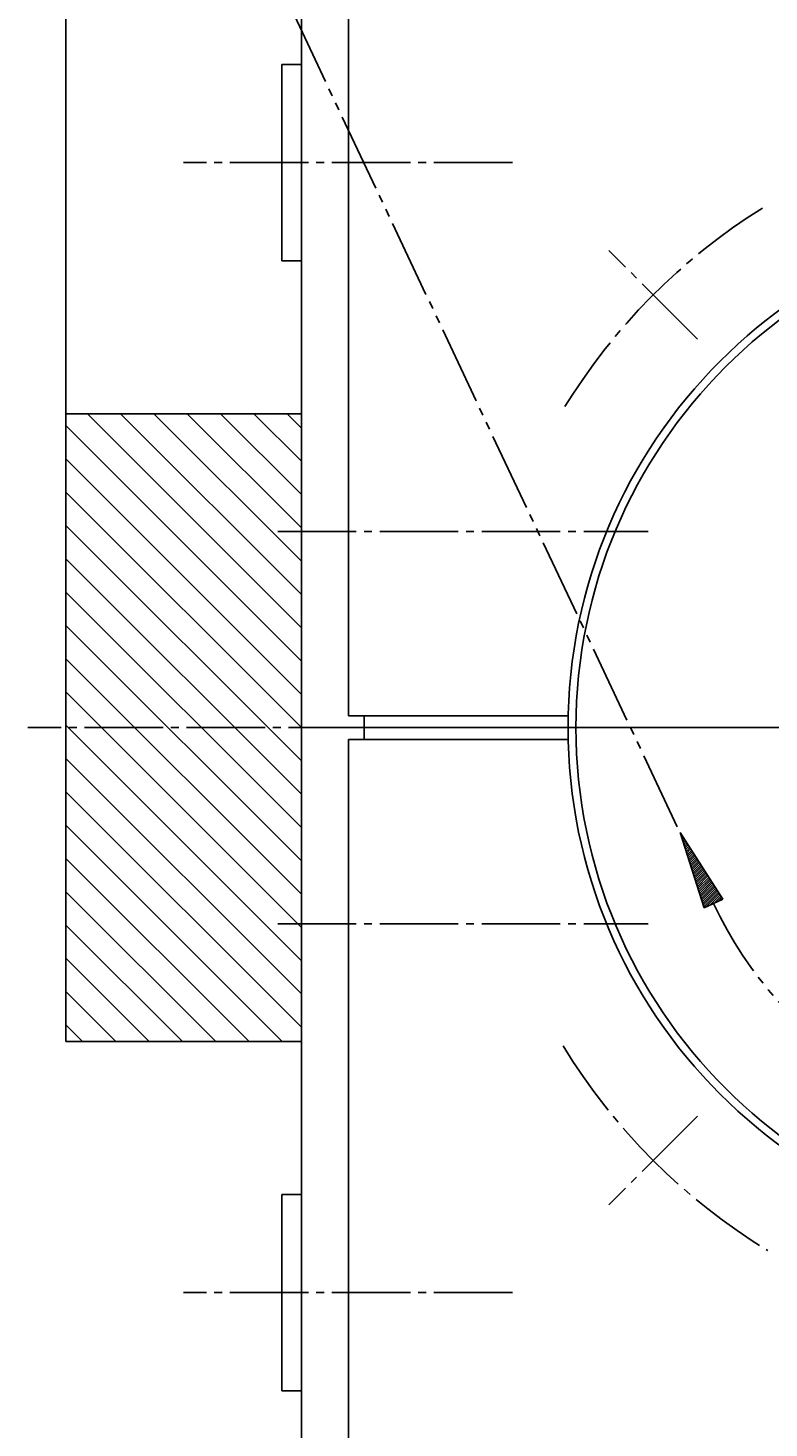
# Model space of a CAD drawing. Extents: x 0 to 2099, y 0 to 1484.
# Drawn here: x 1617 to 1712, y 846 to 1024 of the extents above; entities that cross this region are included whole.
import ezdxf

# ---------------------------------------------------------------- set-up
doc = ezdxf.new("R2010")
doc.units = 0
doc.header["$MEASUREMENT"] = 0
for name, pattern in [('AUSGEZOGEN', [0]), ('BRUCHLINIE', [0]), ('HILFSLINIE', [0]), ('MITTELLINIE', [13, 10, -1, 1, -1]), ('SCHWERLINIE', [15, 10, -1, 1, -1, 1, -1])]:
    doc.linetypes.add(name, pattern=pattern)
for name, color, linetype in [('BRUCHLINIE', 7, 'AUSGEZOGEN'), ('FERTIGUNGSBEMASSUNG', 7, 'AUSGEZOGEN'), ('HILFSLINIE', 7, 'AUSGEZOGEN'), ('MITTELLINIE', 7, 'AUSGEZOGEN'), ('SCHRAFFUR', 7, 'AUSGEZOGEN'), ('SCHWERLINIE', 7, 'AUSGEZOGEN'), ('SICHTBARE_KANTE', 7, 'AUSGEZOGEN')]:
    doc.layers.add(name, color=color, linetype=linetype)
doc.styles.get("Standard").update_dxf_attribs({"font": 'txt', "width": 1.43})
doc.dimstyles.get("Standard").update_dxf_attribs({"dimtxt": 0.18, "dimasz": 0.18, "dimexe": 0.18, "dimexo": 0.0625, "dimgap": 0.09, "dimtad": 0, "dimtih": 1, "dimtoh": 1, "dimdec": 4, "dimzin": 0, "dimtxsty": 'STANDARD', "dimcen": 0.09, "dimazin": 3, "dimtfac": 1, "dimtdec": 4, "dimtofl": 0, "dimtmove": 0, "dimatfit": 3, "dimtolj": 1, "dimtzin": 0})

# ---------------------------------------------------------------- blocks, each defined once
blk = doc.blocks.new('*D22')
at = {"layer": 'FERTIGUNGSBEMASSUNG', "color": 5, "linetype": 'HILFSLINIE'}
blk.add_line((1622.083252, 1249), (1752.083374, 1249), dxfattribs=at)
for points in [[(1622.08313, 975), (1622.083252, 1249), (1639.583252, 1251.303955), (1639.583252, 1246.696045), (1622.083252, 1249), (1622.083252, 1257.75)], [(1752.083374, 1177.999756), (1752.083374, 1249), (1734.583374, 1246.696045), (1734.583374, 1251.303955), (1752.083374, 1249), (1752.083374, 1257.75)]]:
    blk.add_lwpolyline(points, dxfattribs=at)
at = {"layer": 'FERTIGUNGSBEMASSUNG', "color": 7, "linetype": 'AUSGEZOGEN', "width": 0.7}
blk.add_text('130', height=17.499998, dxfattribs=at).set_placement((1672.689575, 1257.75))
blk = doc.blocks.new('*X17')
at = {"layer": 'SCHRAFFUR', "color": 5, "linetype": 'HILFSLINIE'}
for p, q in [((1652.08313, 947.727905), (1624.811035, 975)), ((1629.053711, 975), (1652.08313, 951.970581)), ((1652.08313, 956.213135), (1633.296387, 975)), ((1637.53894, 975), (1652.08313, 960.455811)), ((1652.08313, 964.698486), (1641.781616, 975)), ((1646.024292, 975), (1652.08313, 968.941162)), ((1652.08313, 973.183716), (1650.266846, 975)), ((1622.08313, 973.485229), (1652.08313, 943.485229)), ((1652.08313, 939.242676), (1622.08313, 969.242676)), ((1622.08313, 965), (1652.08313, 935)), ((1652.08313, 930.757385), (1622.08313, 960.757324)), ((1622.08313, 956.514771), (1652.08313, 926.514771)), ((1652.08313, 922.272095), (1622.08313, 952.272095)), ((1622.08313, 948.029419), (1652.08313, 918.02948)), ((1652.08313, 913.786804), (1622.08313, 943.786865)), ((1622.08313, 939.544189), (1652.08313, 909.544189)), ((1652.08313, 905.301575), (1622.08313, 935.301575)), ((1622.08313, 931.058899), (1652.08313, 901.058899)), ((1652.08313, 896.816284), (1622.08313, 926.816284)), ((1622.08313, 922.573608), (1649.656738, 895)), ((1645.414063, 895), (1622.08313, 918.330994)), ((1622.08313, 914.088379), (1641.171509, 895)), ((1636.928833, 895), (1622.08313, 909.845703)), ((1622.08313, 905.603088), (1632.686157, 895)), ((1628.443604, 895), (1622.08313, 901.360413)), ((1622.08313, 897.117798), (1624.200928, 895))]:
    blk.add_line(p, q, dxfattribs=at)
blk = doc.blocks.new('*X20')
at = {"layer": 'SCHRAFFUR', "color": 5, "linetype": 'HILFSLINIE'}
for p, q in [((1700.557739, 920.951111), (1700.692017, 921.085327)), ((1700.802734, 920.913269), (1700.626465, 920.736938)), ((1700.695068, 920.522705), (1700.913574, 920.741211)), ((1701.024292, 920.569153), (1700.763672, 920.308533)), ((1700.832397, 920.09436), (1701.135132, 920.397095)), ((1701.24585, 920.225037), (1700.901001, 919.880188)), ((1700.969727, 919.666016), (1701.356689, 920.052979)), ((1701.467407, 919.88092), (1701.03833, 919.451782)), ((1701.106934, 919.23761), (1701.578125, 919.708801)), ((1701.688965, 919.536743), (1701.175659, 919.023438)), ((1701.244263, 918.809265), (1701.799683, 919.364685)), ((1701.910522, 919.192627), (1701.312988, 918.595093)), ((1701.381592, 918.380859), (1702.02124, 919.020569)), ((1702.13208, 918.848511), (1701.450195, 918.166687)), ((1701.518921, 917.952515), (1702.242798, 918.676453)), ((1702.353516, 918.504333), (1701.587524, 917.738342)), ((1701.65625, 917.52417), (1702.464355, 918.332275)), ((1702.575073, 918.160217), (1701.724854, 917.309937)), ((1701.793457, 917.095764), (1702.685913, 917.988159)), ((1702.796631, 917.816101), (1701.862183, 916.881592)), ((1701.930786, 916.667419), (1702.907471, 917.644043)), ((1703.018188, 917.471985), (1701.99939, 916.453247)), ((1702.068115, 916.239014), (1703.129028, 917.299927)), ((1703.239746, 917.127808), (1702.136719, 916.024841)), ((1702.205444, 915.810669), (1703.350464, 916.95575)), ((1703.461304, 916.783691), (1702.274048, 915.596497)), ((1702.342651, 915.382324), (1703.572021, 916.611633)), ((1703.682861, 916.439575), (1702.411377, 915.168091)), ((1702.47998, 914.953918), (1703.793579, 916.267517)), ((1703.904419, 916.095459), (1702.548706, 914.739746)), ((1702.61731, 914.525574), (1704.015137, 915.92334)), ((1704.125854, 915.751282), (1702.685913, 914.311401)), ((1702.754639, 914.097168), (1704.236694, 915.579224)), ((1704.347412, 915.407166), (1702.823242, 913.882996)), ((1702.891968, 913.668823), (1704.458252, 915.235107)), ((1704.56897, 915.063049), (1702.960571, 913.454651)), ((1703.029175, 913.240479), (1704.67981, 914.890991)), ((1704.790527, 914.718933), (1703.0979, 913.026245)), ((1703.166504, 912.812073), (1704.901245, 914.546814)), ((1705.012085, 914.374756), (1703.235229, 912.5979)), ((1703.303833, 912.383728), (1705.122803, 914.202698)), ((1705.233643, 914.03064), (1703.372437, 912.169556)), ((1703.601685, 912.115845), (1705.34436, 913.858582)), ((1705.4552, 913.686523), (1704.137451, 912.368774)), ((1704.673218, 912.621704), (1705.565918, 913.514465)), ((1705.676636, 913.342346), (1705.208984, 912.874634))]:
    blk.add_line(p, q, dxfattribs=at)

msp = doc.modelspace()

# ---------------------------------------------------------------- linework, layer by layer
at = {"layer": 'BRUCHLINIE', "color": 3, "linetype": 'BRUCHLINIE'}
for p, q in [((1705.798584, 913.153015), (1700.338867, 921.63385)), ((1703.417603, 912.028931), (1700.338867, 921.63385)), ((1703.417603, 912.028931), (1705.798584, 913.153015))]:
    msp.add_line(p, q, dxfattribs=at)
at = {"layer": 'HILFSLINIE', "color": 5, "linetype": 'HILFSLINIE'}
msp.add_line((1658.198608, 933.499939), (1658.083374, 933.384705), dxfattribs=at)
at = {"layer": 'MITTELLINIE', "color": 5, "linetype": 'MITTELLINIE'}
for p, q in [((1678.98584, 1007.000244), (1637.08313, 1007.000244)), ((1702.585693, 984.497437), (1691.271973, 995.811157)), ((1649.08313, 960), (1696.298706, 960)), ((1868.463135, 934.999878), (1617.245605, 935)), ((1653.526855, 934.999939), (1850.639893, 934.999939)), ((1649.08313, 910), (1696.298706, 910)), ((1702.585693, 885.502502), (1691.271973, 874.188843)), ((1678.98584, 862.999573), (1637.08313, 862.999573))]:
    msp.add_line(p, q, dxfattribs=at)
for start, end in [(121.922653, 148.673019), (211.326843, 238.673874)]:
    msp.add_arc((1752.082275, 935), 77.999992, start, end, dxfattribs=at)
at = {"layer": 'SCHWERLINIE', "color": 5, "linetype": 'SCHWERLINIE'}
msp.add_line((1638.083862, 1053.502075), (1700.338867, 921.63385), dxfattribs=at)
msp.add_arc((1752.083374, 935.004089), 52.499996, 205.272079, 270, dxfattribs=at)
at = {"layer": 'SICHTBARE_KANTE', "color": 7, "linetype": 'AUSGEZOGEN'}
for p, q in [((1652.08313, 1104.999878), (1652.08313, 795)), ((1658.083374, 936.499939), (1658.083374, 1047.001953)), ((1649.58313, 1019.500244), (1649.58313, 994.500244)), ((1652.08313, 1019.500244), (1649.58313, 1019.500244)), ((1649.58313, 994.500244), (1652.08313, 994.500244)), ((1622.08313, 975), (1652.08313, 975)), ((1622.08313, 895), (1622.08313, 975)), ((1658.083374, 936.499939), (1686.100342, 936.499939)), ((1660.083374, 933.499939), (1660.083374, 936.499939)), ((1687.083374, 935.002014), (1660.083374, 935.002014)), ((1658.083374, 823.002563), (1658.083374, 933.499939)), ((1658.083374, 933.499939), (1686.100464, 933.499939)), ((1652.08313, 895), (1622.08313, 895)), ((1649.583008, 850.499695), (1649.58313, 875.499695)), ((1649.58313, 875.499695), (1652.08313, 875.499695)), ((1652.083008, 850.499695), (1649.583008, 850.499695))]:
    msp.add_line(p, q, dxfattribs=at)
msp.add_circle((1752.083374, 935.002014), 64.999992, dxfattribs=at)
for centre, start, end in [((1752.083374, 935.004089), 0, 180), ((1752.083374, 934.999939), 180, 0)]:
    msp.add_arc(centre, 65.999992, start, end, dxfattribs=at)

# ---------------------------------------------------------------- block references
at = {"layer": 'SCHRAFFUR', "color": 7, "linetype": 'AUSGEZOGEN'}
for name in ['*X17', '*X20']:
    msp.add_blockref(name, (0, 0), dxfattribs=at)

# ---------------------------------------------------------------- dimensions: what is measured, and where the dimension line sits
at = {"layer": 'FERTIGUNGSBEMASSUNG', "color": 5, "linetype": 'HILFSLINIE'}
dim = msp.add_linear_dim(base=(1752.083374, 1249), p1=(1622.08313, 975), p2=(1752.083374, 1177.999756), dimstyle='Standard', dxfattribs=at)
dim.commit()
dim.dimension.update_dxf_attribs({"geometry": '*D22', "text_midpoint": (1687.083252, 1250.75)})

doc.saveas('drawing.dxf')
